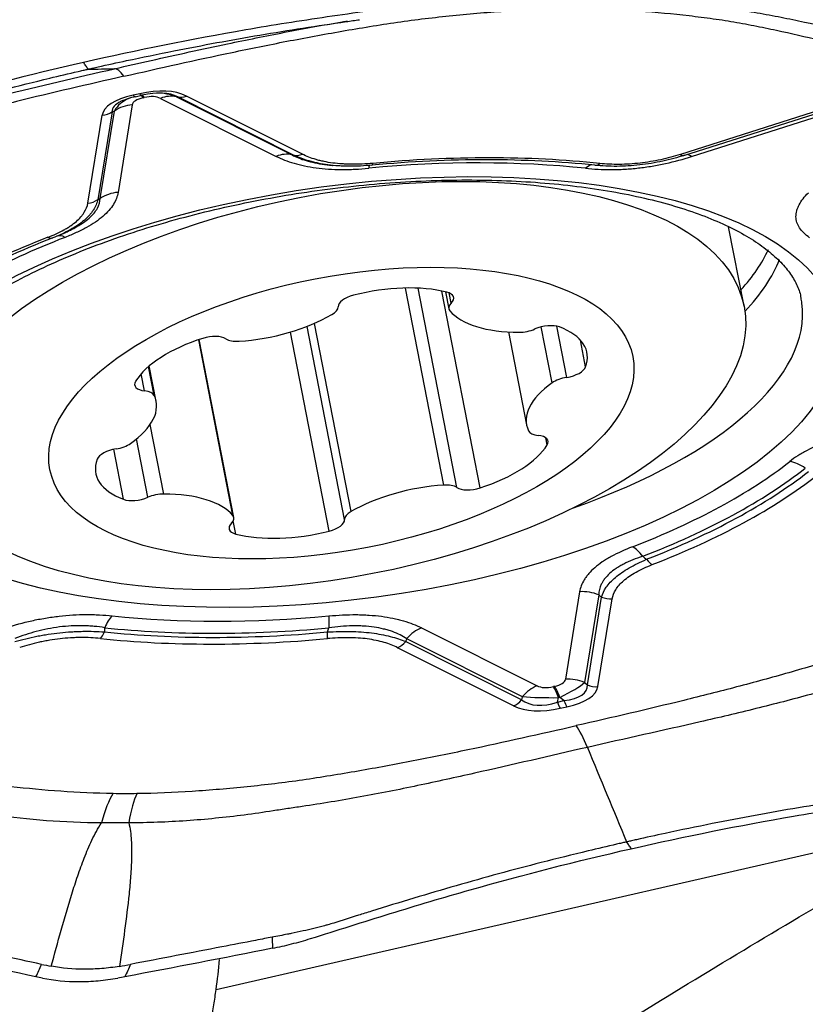
# Model space of a CAD drawing. Units: millimetres. Extents: x 207 to 318, y 169 to 353.
# Drawn here: x 293 to 297, y 259 to 264 of the extents above; entities that cross this region are included whole.
import ezdxf

# ---------------------------------------------------------------- set-up
doc = ezdxf.new("R2010")
doc.units = ezdxf.units.MM
doc.layers.add('1', color=4, linetype='Continuous')

msp = doc.modelspace()

# ---------------------------------------------------------------- linework, layer by layer
at = {"layer": '1'}
for p, q in [((293.5319, 263.627), (293.4989, 263.6195)), ((293.509, 263.612), (293.542, 263.6195)), ((293.542, 263.6195), (293.5434, 263.6202)), ((293.4941, 263.571), (293.4223, 263.1286)), ((293.5489, 263.6064), (293.555, 263.6078)), ((293.6374, 263.6036), (294.2216, 263.3106)), ((293.7172, 263.6109), (294.3014, 263.3179)), ((293.7237, 263.6109), (293.7172, 263.6109)), ((294.3095, 263.3171), (293.7237, 263.6109)), ((294.3539, 263.3212), (293.768, 263.615)), ((297.1855, 263.6134), (296.2633, 263.3203)), ((296.2815, 263.315), (297.2037, 263.6081)), ((296.3197, 263.3096), (297.2394, 263.602)), ((293.2699, 263.0743), (293.3419, 263.518)), ((293.3919, 263.5354), (293.3198, 263.0917)), ((293.3324, 263.0973), (293.4043, 263.5397)), ((293.4043, 263.5397), (293.3919, 263.5354)), ((296.5852, 262.553), (296.5071, 262.9549)), ((295.0676, 261.6496), (294.874, 262.6453)), ((295.1341, 261.6377), (294.9384, 262.6445)), ((295.2515, 261.6354), (295.0581, 262.6301)), ((295.0772, 262.6259), (295.0938, 262.5404)), ((295.1059, 262.5692), (295.096, 262.6202)), ((294.4894, 261.4172), (294.2939, 262.4231)), ((294.5671, 261.4753), (294.3773, 262.4515)), ((294.5994, 261.5155), (294.4145, 262.4667)), ((295.3953, 262.4234), (295.4865, 261.9544)), ((295.6158, 262.1662), (295.5608, 262.4492)), ((295.6892, 262.1937), (295.639, 262.4522)), ((294.0025, 261.4965), (293.83, 262.3843)), ((294.0078, 261.4859), (293.833, 262.3853)), ((295.7846, 262.2464), (295.7582, 262.3822)), ((293.605, 262.1021), (293.5765, 262.2484)), ((293.6151, 262.072), (293.5802, 262.2515)), ((293.5567, 262.1257), (293.5399, 262.2124)), ((293.6536, 261.6045), (293.5852, 261.9565)), ((293.573, 261.5879), (293.5157, 261.8828)), ((295.5906, 261.8525), (295.5837, 261.8877)), ((293.4496, 261.5779), (293.4005, 261.8304)), ((294.0176, 261.4021), (294.0047, 261.4689)), ((295.7544, 261.1106), (295.6826, 260.6682)), ((295.8507, 261.0943), (295.7789, 260.6519)), ((295.7934, 260.6403), (295.8654, 261.084)), ((295.8469, 260.6313), (295.9189, 261.0749)), ((294.9551, 260.9286), (295.5393, 260.6356)), ((294.8757, 260.8586), (295.4616, 260.5648)), ((295.4659, 260.5806), (294.8817, 260.8736)), ((295.4208, 260.5342), (294.835, 260.8281)), ((295.6278, 260.6328), (295.6217, 260.6314)), ((295.7789, 260.6519), (295.7934, 260.6403)), ((295.4616, 260.5648), (295.4659, 260.5806)), ((295.6421, 260.5532), (295.6483, 260.5756)), ((295.6421, 260.5532), (295.6751, 260.5607)), ((295.6545, 260.577), (295.6483, 260.5756)), ((295.6751, 260.5607), (295.6545, 260.577)), ((295.6569, 260.5222), (295.6899, 260.5297)), ((293.918, 259.101), (297.7883, 259.9862))]:
    msp.add_line(p, q, dxfattribs=at)
for centre, major_axis, ratio, start_param, end_param in [((293.5119, 263.2653), (0.111, -0.4875), 0.191378, 2.699962, 3.101387), ((294.1252, 263.3852), (-0.7832, 0.1333), 0.281787, 5.685501, 6.285334), ((293.4868, 263.7095), (0.0222, -0.0975), 0.191378, 5.841554, 6.283203), ((293.359, 263.2107), (-0.4678, -0.3564), 0.514148, 3.387952, 3.987785), ((293.5198, 263.717), (-0.0222, 0.0975), 0.191378, 2.699962, 3.14161), ((293.5707, 263.4445), (0.04, -0.1755), 0.191378, 2.699962, 2.959233), ((293.5768, 263.4459), (0.04, -0.1755), 0.191378, 2.699962, 2.967176), ((293.3469, 263.3006), (-0.411, -0.2798), 0.425768, 3.353195, 3.953028), ((293.5165, 263.3006), (-0.2663, -0.2661), 0.732593, 3.426936, 3.77423), ((293.6592, 263.4417), (0.0807, 0.1609), 0.773185, 0.173484, 0.722826), ((294.1131, 263.4751), (-0.7212, 0.066), 0.21242, 5.940601, 6.320511), ((293.7891, 263.3627), (-0.3878, 0.1707), 0.516465, 5.821258, 6.25179), ((293.5159, 263.409), (0.1777, -0.0288), 0.900482, 1.837527, 2.386868), ((294.1131, 263.4751), (-0.7212, 0.066), 0.21242, 5.720678, 5.940599), ((293.7673, 263.5247), (-0.2732, 0.0465), 0.281787, 5.685501, 6.285334), ((293.4947, 263.4626), (-0.1632, -0.1243), 0.514148, 3.387952, 3.987785), ((293.7559, 263.705), (-0.0448, -0.0894), 0.773185, 0.173484, 0.722826), ((293.3298, 263.6079), (-0.0987, 0.016), 0.900482, 1.837527, 2.386868), ((294.2434, 263.1487), (-0.0807, -0.1609), 0.773185, 3.315077, 3.864419), ((294.3418, 263.4111), (-0.0448, -0.0894), 0.773185, 0.173484, 0.722826), ((296.2512, 263.4103), (-0.0303, 0.0953), 0.35097, 2.67705, 3.141594), ((296.3415, 263.1477), (-0.0545, 0.1715), 0.35097, 5.818643, 6.118543), ((294.5884, 262.1196), (-2.6281, -0.3534), 0.419514, 4.184581, 4.617841), ((294.5928, 262.0867), (2.7387, 0.3683), 0.419514, 1.045823, 1.473415), ((294.6969, 263.3652), (0.0093, -0.0996), 0.088258, 6.194308, 6.717907), ((294.5944, 262.0746), (2.7883, 0.3749), 0.419514, 1.045823, 1.473415), ((295.8437, 263.3647), (0.0105, 0.0995), 0.454955, 3.108522, 3.632121), ((294.7106, 263.0886), (0.0169, -0.1792), 0.085698, 3.133162, 3.57621), ((295.8057, 263.0881), (-0.0191, -0.179), 0.457179, 3.244798, 3.632806), ((293.4441, 262.9666), (-0.1777, 0.0288), 0.900482, 4.979119, 5.528461), ((293.2578, 263.1643), (-0.0987, 0.016), 0.900482, 1.837527, 2.386868), ((294.5944, 262.0746), (-2.7883, -0.3749), 0.419514, 5.234613, 5.662205), ((294.5928, 262.0867), (2.7387, 0.3683), 0.419514, 2.09302, 2.520612), ((294.5884, 262.1196), (2.6281, 0.3534), 0.419514, 2.090186, 2.523446), ((293.0551, 262.9914), (-0.0362, 0.0932), 0.452793, 2.651724, 3.175322), ((293.177, 262.7394), (-0.0649, 0.1679), 0.450562, 5.793991, 6.31759), ((294.4987, 262.7862), (2.2505, 0.3026), 0.419514, 5.820426, 6.026789), ((294.51, 262.7021), (-2.2822, -0.3069), 0.419514, 2.656842, 2.918674), ((294.7278, 262.3725), (-0.5458, -0.1061), 0.461003, 3.915466, 4.83559), ((295.0199, 262.579), (-0.0981, -0.0191), 0.461003, 2.542932, 3.915466), ((294.633, 262.5666), (-0.0981, -0.0191), 0.461003, 4.83559, 6.208124), ((294.5696, 262.2594), (2.3078, 0.3103), 0.419514, 0, 0.025856), ((294.4361, 262.5354), (-0.0981, -0.0191), 0.461003, 2.217596, 3.066531), ((295.1919, 262.5595), (-0.0981, -0.0191), 0.461003, 5.684525, 6.53346), ((295.6157, 262.6949), (-0.5458, -0.1061), 0.461003, 0.250275, 1.170398), ((294.5696, 262.2594), (2.3078, 0.3103), 0.419514, 5.178756, 6.283185), ((294.1343, 262.6477), (-0.5458, -0.1061), 0.461003, 1.297472, 2.217596), ((295.4781, 262.4709), (-0.0981, -0.0191), 0.461003, 1.170398, 2.019333), ((295.579, 262.406), (-0.0981, -0.0191), 0.461003, 3.788392, 5.160926), ((295.2459, 262.2122), (-0.5458, -0.1061), 0.461003, 2.868269, 3.788392), ((294.0327, 262.1735), (-0.5458, -0.1061), 0.461003, 4.962664, 5.882787), ((293.8829, 262.3519), (-0.0981, -0.0191), 0.461003, 3.59013, 4.962664), ((294.052, 262.4254), (-0.0981, -0.0191), 0.461003, 0.448537, 1.297472), ((295.6878, 262.2403), (-0.0981, -0.0191), 0.461003, 1.495735, 2.868269), ((293.6047, 262.1738), (-0.0981, -0.0191), 0.461003, 5.882787, 7.255321), ((295.6906, 262.1472), (-0.0981, -0.0191), 0.461003, 4.637327, 5.486262), ((293.5087, 262.0776), (-0.0981, -0.0191), 0.461003, 3.264793, 4.113728), ((296.0322, 262.0604), (-0.5458, -0.1061), 0.461003, 5.486262, 6.406386), ((293.0694, 261.9659), (-0.5458, -0.1061), 0.461003, 2.34467, 3.264793), ((295.5928, 261.9487), (-0.0981, -0.0191), 0.461003, 0.123201, 0.972136), ((295.4968, 261.8525), (-0.0981, -0.0191), 0.461003, 2.741195, 4.113728), ((293.4138, 261.7861), (-0.0981, -0.0191), 0.461003, 4.637327, 6.009861), ((293.4109, 261.8791), (-0.0981, -0.0191), 0.461003, 1.495735, 2.34467), ((295.0689, 261.8529), (-0.5458, -0.1061), 0.461003, 1.821071, 2.741195), ((293.8557, 261.8142), (-0.5458, -0.1061), 0.461003, 6.009861, 6.929985), ((294.5884, 262.1196), (-2.6281, -0.3534), 0.419514, 2.090186, 2.523446), ((294.5913, 262.0979), (-2.7173, -0.3654), 0.419514, 2.090186, 2.523446), ((296.8378, 261.6067), (-0.1113, 0.1415), 0.739773, 5.086397, 5.609995), ((294.5928, 262.0867), (2.7387, 0.3683), 0.419514, 5.234613, 5.662205), ((294.5944, 262.0746), (2.7883, 0.3749), 0.419514, 5.234613, 5.662205), ((294.9673, 261.3787), (-0.5458, -0.1061), 0.461003, 4.439065, 5.359188), ((295.0495, 261.6009), (-0.0981, -0.0191), 0.461003, 3.59013, 4.439065), ((295.2187, 261.6745), (-0.0981, -0.0191), 0.461003, 0.448537, 1.821071), ((293.5226, 261.6203), (-0.0981, -0.0191), 0.461003, 0.646799, 2.019333), ((293.6235, 261.5554), (-0.0981, -0.0191), 0.461003, 4.311991, 5.160926), ((293.4859, 261.3314), (-0.5458, -0.1061), 0.461003, 3.391867, 4.311991), ((293.9097, 261.4668), (-0.0981, -0.0191), 0.461003, 2.542932, 3.391867), ((294.6655, 261.4909), (-0.0981, -0.0191), 0.461003, 5.359188, 6.208124), ((294.0816, 261.4474), (-0.0981, -0.0191), 0.461003, 5.684525, 7.057059), ((294.4686, 261.4597), (-0.0981, -0.0191), 0.461003, 1.693997, 3.066531), ((294.3738, 261.6538), (-0.5458, -0.1061), 0.461003, 0.773873, 1.693997), ((296.0433, 261.1759), (-0.0649, 0.1679), 0.450562, 5.270392, 5.793991), ((296.1095, 261.3378), (0.0362, -0.0932), 0.452793, 5.269717, 5.793316), ((295.7762, 260.9487), (0.1777, -0.0288), 0.900482, 1.288185, 1.837527), ((295.9068, 261.1649), (0.0987, -0.016), 0.900482, 4.429778, 4.979119), ((293.4146, 260.8272), (-0.0191, -0.179), 0.457179, 3.632806, 4.156405), ((294.5884, 262.1196), (2.6281, 0.3534), 0.419514, 4.184581, 4.617841), ((294.5096, 260.8267), (0.0169, -0.1792), 0.085698, 3.57621, 4.099809), ((293.3209, 260.9645), (-0.0105, -0.0995), 0.454955, 0.490528, 1.014127), ((294.5928, 262.0867), (2.7387, 0.3683), 0.419514, 4.187415, 4.615007), ((294.5913, 262.0979), (-2.7173, -0.3654), 0.419514, 1.042989, 1.476249), ((294.4678, 260.9639), (-0.0093, 0.0996), 0.088258, 3.576314, 4.099913), ((294.9769, 260.7667), (0.0807, 0.1609), 0.773185, 0.722826, 1.272167), ((294.5944, 262.0746), (-2.7883, -0.3749), 0.419514, 1.045823, 1.473415), ((294.8229, 260.918), (0.0448, 0.0894), 0.773185, 3.864419, 4.41376), ((295.5611, 260.4737), (0.0807, 0.1609), 0.773185, 0.722826, 1.272167), ((295.682, 260.7766), (-0.1632, -0.1243), 0.514148, 0.246359, 0.846192), ((295.4094, 260.7145), (-0.2732, 0.0465), 0.281787, 2.543908, 3.143741), ((295.6496, 260.4709), (-0.04, 0.1755), 0.191378, 5.317956, 5.841554), ((295.4311, 260.5526), (-0.365, -0.1294), 0.161536, 2.170801, 2.770634), ((295.0515, 260.854), (-0.7399, 0.2343), 0.248192, 2.646933, 3.246766), ((295.7044, 260.5063), (0.1777, -0.0288), 0.900482, 1.288185, 1.837527), ((295.8348, 260.7212), (-0.0987, 0.016), 0.900482, 1.288185, 1.837527), ((295.6435, 260.4695), (0.04, -0.1755), 0.191378, 2.176363, 2.699962), ((295.0636, 260.7641), (-0.7832, 0.1333), 0.281787, 2.543908, 3.143741), ((295.4087, 260.6242), (-0.0448, -0.0894), 0.773185, 0.722826, 1.272167), ((295.8298, 260.9386), (-0.4678, -0.3564), 0.514148, 0.246359, 0.846192), ((295.8177, 261.0285), (-0.3551, -0.4646), 0.455253, 6.278232, 6.878065), ((295.7038, 260.6147), (-0.3447, -0.0096), 0.110192, 0.806352, 1.406185), ((295.6448, 260.6122), (-0.0222, 0.0975), 0.191378, 2.176363, 2.699962), ((295.6778, 260.6197), (-0.0222, 0.0975), 0.191378, 2.176363, 2.699962), ((295.7979, 259.9843), (-0.111, 0.4875), 0.191378, 5.440129, 5.841554), ((293.4587, 259.6424), (0.0092, 0.4999), 0.31151, 0.457249, 0.931503), ((293.5788, 259.6424), (-0.0086, 0.4999), 0.243934, 0.447355, 0.921609), ((292.8761, 260.152), (-0.485, 1.9337), 0.492051, 4.019853, 4.110125)]:
    msp.add_ellipse(centre, major_axis=major_axis, ratio=ratio, start_param=start_param, end_param=end_param, dxfattribs=at)
for centre, major_axis, ratio in [((294.5884, 262.1196), (-2.47, -0.3321), 0.419514), ((294.5237, 262.1524), (2.0614, 0.4006), 0.461003), ((294.5508, 262.0132), (1.4724, 0.2862), 0.461003)]:
    msp.add_ellipse(centre, major_axis=major_axis, ratio=ratio, dxfattribs=at)
for points, knots in [([(294.8911, 264.0741), (294.8224, 264.0643), (294.7538, 264.0544), (294.6165, 264.0347), (294.5478, 264.0248), (294.4106, 264.0047), (294.342, 263.9944), (294.2048, 263.9726), (294.1362, 263.9612), (293.7936, 263.9019), (293.5202, 263.8472), (293.2476, 263.7851)], [0, 0, 0, 0, 0.125, 0.125, 0.25, 0.25, 0.375, 0.375, 0.5, 0.5, 1, 1, 1, 1]), ([(296.3521, 264.0765), (296.3692, 264.0747), (296.3862, 264.0728), (296.4454, 264.066), (296.4871, 264.0607), (296.5487, 264.0522), (296.5692, 264.0492), (296.6102, 264.0429), (296.6306, 264.0395), (296.6916, 264.0291), (296.732, 264.0215), (296.8117, 264.0058), (296.8511, 263.9977), (296.9674, 263.9725), (297.0428, 263.9547), (297.1906, 263.9174), (297.2631, 263.8979), (297.4778, 263.8375), (297.6174, 263.7948), (297.7577, 263.7513)], [0, 0, 0, 0, 0.032239, 0.032239, 0.112885, 0.112885, 0.153209, 0.153209, 0.193532, 0.193532, 0.274179, 0.274179, 0.354826, 0.354826, 0.516119, 0.516119, 0.677413, 0.677413, 1, 1, 1, 1]), ([(293.4514, 263.7151), (293.6331, 263.7565), (293.8154, 263.7973), (294.0904, 263.8551), (294.1824, 263.8738), (294.3671, 263.9097), (294.4599, 263.9268), (294.5998, 263.9511), (294.6465, 263.9589), (294.7402, 263.9741), (294.787, 263.9814), (294.8805, 263.995), (294.9272, 264.0013), (295.0204, 264.0124), (295.067, 264.0175), (295.2067, 264.0317), (295.2997, 264.0396), (295.4854, 264.0515), (295.578, 264.0554), (295.6705, 264.057)], [0, 0, 0, 0, 0.25, 0.25, 0.375, 0.375, 0.5, 0.5, 0.5625, 0.5625, 0.625, 0.625, 0.6875, 0.6875, 0.75, 0.75, 0.875, 0.875, 1, 1, 1, 1]), ([(295.7906, 264.057), (295.8811, 264.0553), (295.9692, 264.0512), (296.1412, 264.0392), (296.2251, 264.0313), (296.3484, 264.0169), (296.3891, 264.0117), (296.4697, 264.0006), (296.5092, 263.9943), (296.587, 263.9806), (296.6254, 263.9732), (296.7016, 263.958), (296.7393, 263.9501), (296.8513, 263.9257), (296.9244, 263.9085), (297.0679, 263.8725), (297.1384, 263.8537), (297.3471, 263.7957), (297.4825, 263.7548), (297.6168, 263.7133)], [0, 0, 0, 0, 0.125, 0.125, 0.25, 0.25, 0.3125, 0.3125, 0.375, 0.375, 0.4375, 0.4375, 0.5, 0.5, 0.625, 0.625, 0.75, 0.75, 1, 1, 1, 1]), ([(293.3214, 263.7624), (293.3695, 263.7732), (293.4971, 263.8012), (293.7694, 263.8575), (294.0665, 263.9122), (294.3567, 263.9591), (294.5246, 263.984), (294.62, 263.9978), (294.6428, 264.0011)], [0, 0, 0, 0, 0.109584, 0.290743, 0.619597, 0.784024, 0.948451, 1, 1, 1, 1]), ([(293.5896, 263.7951), (293.718, 263.8239), (293.8467, 263.8522), (294.0714, 263.8993), (294.1673, 263.9187), (294.3601, 263.9559), (294.4569, 263.9736), (294.563, 263.9918), (294.5716, 263.9932), (294.5802, 263.9947)], [0, 0, 0, 0, 0.392898, 0.392898, 0.683638, 0.683638, 0.974378, 0.974378, 1, 1, 1, 1]), ([(293.2476, 263.7851), (292.975, 263.723), (292.7036, 263.6537), (292.3658, 263.558), (292.2984, 263.5385), (292.1636, 263.4984), (292.0964, 263.4777), (291.9621, 263.436), (291.8949, 263.4149), (291.7606, 263.3728), (291.6935, 263.3518), (291.6264, 263.3307)], [0, 0, 0, 0, 0.5, 0.5, 0.625, 0.625, 0.75, 0.75, 0.875, 0.875, 1, 1, 1, 1]), ([(293.2713, 263.7511), (293.2693, 263.7539), (293.2654, 263.7596), (293.2575, 263.7709), (293.2515, 263.7794), (293.2476, 263.7851)], [0, 0, 0, 0, 0.25, 0.5, 1, 1, 1, 1]), ([(291.2805, 263.0947), (291.3522, 263.1314), (291.4274, 263.1666), (291.5841, 263.2345), (291.6655, 263.2673), (291.7915, 263.3149), (291.8342, 263.3305), (291.8992, 263.3536), (291.9209, 263.3612), (291.9645, 263.3759), (292.0302, 263.3976), (292.0969, 263.4182), (292.1869, 263.4454), (292.2325, 263.4588), (292.3696, 263.4983), (292.462, 263.5237), (292.6481, 263.5728), (292.7419, 263.5966), (293.0245, 263.6661), (293.2147, 263.71), (293.4047, 263.7533)], [0, 0, 0, 0, 0.125, 0.125, 0.25, 0.25, 0.3125, 0.3125, 0.34375, 0.34375, 0.375, 0.4375, 0.4375, 0.5, 0.5, 0.625, 0.625, 0.75, 0.75, 1, 1, 1, 1]), ([(291.9161, 263.3802), (291.9384, 263.3871), (292.0317, 263.4163), (292.1961, 263.4671), (292.4813, 263.5512), (292.7751, 263.631), (293.0459, 263.6984), (293.1732, 263.7285), (293.2212, 263.7396)], [0, 0, 0, 0, 0.051549, 0.215976, 0.380403, 0.709257, 0.890416, 1, 1, 1, 1]), ([(293.2212, 263.7396), (293.2296, 263.7415), (293.2379, 263.7434), (293.2529, 263.7469), (293.2613, 263.7488), (293.2696, 263.7507), (293.2713, 263.7511)], [0, 0, 0, 0, 0.5, 0.5, 0.9, 1, 1, 1, 1]), ([(293.2713, 263.7511), (293.273, 263.7514), (293.2813, 263.7533), (293.2897, 263.7552), (293.3047, 263.7586), (293.3131, 263.7605), (293.3214, 263.7624)], [0, 0, 0, 0, 0.1, 0.5, 0.5, 1, 1, 1, 1]), ([(293.4514, 263.7151), (293.2696, 263.6738), (293.0882, 263.6317), (292.819, 263.5656), (292.7297, 263.543), (292.5525, 263.4964), (292.4645, 263.4724), (292.3338, 263.4351), (292.2903, 263.4224), (292.2041, 263.3966), (292.1613, 263.3835), (292.0771, 263.3567), (292.0356, 263.3429), (291.9546, 263.3142), (291.9146, 263.2996), (291.796, 263.255), (291.719, 263.2242), (291.57, 263.1599), (291.4979, 263.1263), (291.4289, 263.0911)], [0, 0, 0, 0, 0.25, 0.25, 0.375, 0.375, 0.5, 0.5, 0.5625, 0.5625, 0.625, 0.625, 0.6875, 0.6875, 0.75, 0.75, 0.875, 0.875, 1, 1, 1, 1]), ([(294.3014, 263.3179), (294.3221, 263.307), (294.3457, 263.2973), (294.3865, 263.2849), (294.4011, 263.2812), (294.4323, 263.2745), (294.4487, 263.2717), (294.4741, 263.2683), (294.4823, 263.2673), (294.4906, 263.2665)], [0, 0, 0, 0, 0.447765, 0.447765, 0.671647, 0.671647, 0.89553, 0.89553, 1, 1, 1, 1]), ([(294.709, 263.2753), (294.6734, 263.272), (294.6387, 263.2703), (294.5963, 263.2706), (294.5879, 263.2708), (294.5711, 263.2713), (294.5628, 263.2718), (294.5382, 263.2734), (294.5066, 263.2765), (294.47, 263.2827), (294.4492, 263.2874), (294.4357, 263.2908), (294.429, 263.2926), (294.3969, 263.302), (294.3741, 263.311), (294.3539, 263.3212)], [0, 0, 0, 0, 0.25, 0.25, 0.3125, 0.3125, 0.375, 0.375, 0.5, 0.625, 0.6875, 0.6875, 0.75, 0.75, 1, 1, 1, 1]), ([(296.2633, 263.3203), (296.2313, 263.3101), (296.1984, 263.3012), (296.1473, 263.29), (296.13, 263.2867), (296.0948, 263.2808), (296.0771, 263.2783), (296.0245, 263.2723), (295.9898, 263.2701), (295.938, 263.2698), (295.921, 263.2702), (295.8879, 263.2718), (295.8716, 263.2731), (295.8558, 263.2747)], [0, 0, 0, 0, 0.25, 0.25, 0.375, 0.375, 0.5, 0.5, 0.75, 0.75, 0.875, 0.875, 1, 1, 1, 1]), ([(294.2216, 263.3106), (294.2483, 263.2972), (294.2781, 263.2855), (294.3284, 263.2707), (294.3461, 263.2663), (294.3836, 263.2585), (294.4031, 263.2552), (294.4632, 263.2473), (294.5057, 263.2445), (294.5621, 263.2441), (294.5734, 263.2442), (294.5963, 263.2447), (294.6307, 263.2459), (294.6655, 263.2484), (294.6889, 263.2506)], [0, 0, 0, 0, 0.25, 0.25, 0.375, 0.375, 0.5, 0.5, 0.75, 0.75, 0.8125, 0.8125, 0.875, 1, 1, 1, 1]), ([(294.7053, 263.266), (294.6663, 263.2622), (294.628, 263.2604), (294.5814, 263.2606), (294.5721, 263.2608), (294.5537, 263.2615), (294.5445, 263.2619), (294.5175, 263.2637), (294.4825, 263.2671), (294.4416, 263.274), (294.4184, 263.2792), (294.4031, 263.283), (294.3956, 263.285), (294.3592, 263.2955), (294.3331, 263.3056), (294.3095, 263.3171)], [0, 0, 0, 0, 0.25, 0.25, 0.3125, 0.3125, 0.375, 0.375, 0.5, 0.625, 0.6875, 0.6875, 0.75, 0.75, 1, 1, 1, 1]), ([(295.7839, 263.2501), (295.8255, 263.2456), (295.8687, 263.2434), (295.9248, 263.2436), (295.9361, 263.2438), (295.959, 263.2446), (295.9706, 263.2451), (296.0054, 263.2472), (296.0516, 263.2512), (296.0976, 263.2577), (296.132, 263.2634), (296.1435, 263.2654), (296.1664, 263.2698), (296.1778, 263.2722), (296.2343, 263.2845), (296.2777, 263.2963), (296.3197, 263.3096)], [0, 0, 0, 0, 0.25, 0.25, 0.3125, 0.3125, 0.375, 0.375, 0.5, 0.625, 0.625, 0.6875, 0.6875, 0.75, 0.75, 1, 1, 1, 1]), ([(296.2842, 263.3162), (296.2485, 263.3047), (296.2118, 263.2947), (296.1551, 263.2822), (296.1359, 263.2785), (296.0969, 263.2719), (296.0775, 263.2692), (296.0193, 263.2625), (295.9808, 263.2602), (295.9235, 263.2599), (295.9046, 263.2603), (295.8677, 263.2622), (295.8495, 263.2636), (295.8317, 263.2655)], [0, 0, 0, 0, 0.25, 0.25, 0.375, 0.375, 0.5, 0.5, 0.75, 0.75, 0.875, 0.875, 1, 1, 1, 1]), ([(292.2601, 261.9788), (292.2582, 261.9987), (292.2597, 262.0398), (292.2769, 262.1058), (292.3091, 262.1773), (292.3581, 262.2536), (292.4257, 262.334), (292.5098, 262.4152), (292.6105, 262.4965), (292.7273, 262.577), (292.8595, 262.6556), (293.006, 262.7316), (293.1659, 262.804), (293.3377, 262.872), (293.5201, 262.9348), (293.7114, 262.9919), (293.9101, 263.0427), (294.1144, 263.0867), (294.3227, 263.1234), (294.5332, 263.1526), (294.744, 263.1739), (294.9535, 263.1873), (295.1598, 263.1925), (295.3612, 263.1897), (295.5559, 263.1789), (295.7422, 263.1602), (295.9186, 263.134), (296.0834, 263.1007), (296.2352, 263.0607), (296.3726, 263.0147), (296.4945, 262.9636), (296.5998, 262.9084), (296.6879, 262.8501), (296.7585, 262.7902), (296.8123, 262.7298), (296.8491, 262.6695), (296.868, 262.6251), (296.8714, 262.5993), (296.8718, 262.5939)], [0, 0, 0, 0, 0.02952, 0.057923, 0.084982, 0.113697, 0.141712, 0.169513, 0.197311, 0.225205, 0.253239, 0.281417, 0.309726, 0.338147, 0.366661, 0.395248, 0.423892, 0.452577, 0.48129, 0.510019, 0.538751, 0.567473, 0.596171, 0.624833, 0.653446, 0.681993, 0.710456, 0.738817, 0.767052, 0.795142, 0.823071, 0.85084, 0.878486, 0.906108, 0.933881, 0.962238, 0.991989, 1, 1, 1, 1]), ([(293.4223, 263.1286), (293.419, 263.1084), (293.4115, 263.0881), (293.3927, 263.0576), (293.3852, 263.0474), (293.3673, 263.0271), (293.3571, 263.017), (293.323, 262.9877), (293.2955, 262.9689), (293.255, 262.9465), (293.2466, 262.9421), (293.2295, 262.9335), (293.2031, 262.9208), (293.1748, 262.9089), (293.1552, 262.9013)], [0, 0, 0, 0, 0.25, 0.25, 0.375, 0.375, 0.5, 0.5, 0.75, 0.75, 0.8125, 0.8125, 0.875, 1, 1, 1, 1]), ([(296.9166, 262.8996), (296.8948, 262.9148), (296.8777, 262.9312), (296.8629, 262.9534), (296.8603, 262.9579), (296.8558, 262.9671), (296.8538, 262.9718), (296.8492, 262.9861), (296.846, 263.0054), (296.8486, 263.0253), (296.8527, 263.0404), (296.8544, 263.0455), (296.8585, 263.0557), (296.8609, 263.0609), (296.8744, 263.0865), (296.8901, 263.1068), (296.91, 263.127)], [0, 0, 0, 0, 0.25, 0.25, 0.3125, 0.3125, 0.375, 0.375, 0.5, 0.625, 0.625, 0.6875, 0.6875, 0.75, 0.75, 1, 1, 1, 1]), ([(293.0672, 262.9014), (293.097, 262.913), (293.1242, 262.9254), (293.1547, 262.9423), (293.1606, 262.9457), (293.172, 262.9528), (293.1776, 262.9563), (293.1935, 262.9672), (293.2127, 262.9819), (293.2318, 263.0008), (293.2412, 263.0123), (293.247, 263.0201), (293.2497, 263.024), (293.2617, 263.0435), (293.2674, 263.059), (293.2699, 263.0743)], [0, 0, 0, 0, 0.25, 0.25, 0.3125, 0.3125, 0.375, 0.375, 0.5, 0.625, 0.6875, 0.6875, 0.75, 0.75, 1, 1, 1, 1]), ([(293.1467, 262.9215), (293.1509, 262.9234), (293.155, 262.9252), (293.1671, 262.9307), (293.1748, 262.9344), (293.1899, 262.9419), (293.1972, 262.9458), (293.2327, 262.9653), (293.2567, 262.9815), (293.2856, 263.0068), (293.294, 263.0153), (293.3081, 263.0323), (293.3138, 263.0406), (293.3274, 263.0654), (293.3318, 263.0815), (293.3324, 263.0973)], [0, 0, 0, 0, 0.035647, 0.035647, 0.10453, 0.10453, 0.173412, 0.173412, 0.448941, 0.448941, 0.586706, 0.586706, 0.724471, 0.724471, 1, 1, 1, 1]), ([(293.3198, 263.0917), (293.3158, 263.0739), (293.3084, 263.0562), (293.294, 263.0341), (293.2909, 263.0297), (293.2842, 263.021), (293.2733, 263.008), (293.2516, 262.9869), (293.2304, 262.9706), (293.2129, 262.9587), (293.2068, 262.9548), (293.1943, 262.9471), (293.1842, 262.9412), (293.1737, 262.9355), (293.1699, 262.9335)], [0, 0, 0, 0, 0.318478, 0.318478, 0.398097, 0.398097, 0.477717, 0.636955, 0.796194, 0.796194, 0.875814, 0.875814, 0.955433, 1, 1, 1, 1]), ([(297.2768, 261.936), (297.2302, 261.9292), (297.1847, 261.9207), (297.1182, 261.905), (297.0964, 261.8992), (297.0534, 261.8866), (297.0326, 261.8798), (296.9729, 261.8584), (296.9364, 261.8424), (296.8949, 261.8203), (296.8868, 261.8158), (296.8712, 261.8067), (296.8487, 261.7929), (296.8285, 261.7785), (296.8161, 261.7687)], [0, 0, 0, 0, 0.25, 0.25, 0.375, 0.375, 0.5, 0.5, 0.75, 0.75, 0.8125, 0.8125, 0.875, 1, 1, 1, 1]), ([(296.0215, 261.3379), (295.9823, 261.3227), (295.9464, 261.3064), (295.9063, 261.2842), (295.8985, 261.2797), (295.8834, 261.2705), (295.8761, 261.2658), (295.8551, 261.2515), (295.8298, 261.2322), (295.8096, 261.2124), (295.7963, 261.1972), (295.7922, 261.1921), (295.7846, 261.1819), (295.7811, 261.1768), (295.7652, 261.1512), (295.7577, 261.1308), (295.7544, 261.1106)], [0, 0, 0, 0, 0.25, 0.25, 0.3125, 0.3125, 0.375, 0.375, 0.5, 0.625, 0.625, 0.6875, 0.6875, 0.75, 0.75, 1, 1, 1, 1]), ([(296.0731, 261.2897), (296.0557, 261.284), (296.0388, 261.2779), (296.007, 261.265), (295.9844, 261.2547), (295.9638, 261.2435), (295.9506, 261.2358), (295.9443, 261.2318), (295.9262, 261.2198), (295.9047, 261.2032), (295.8842, 261.1814), (295.8747, 261.1678), (295.8689, 261.1587), (295.8663, 261.1541), (295.8551, 261.1311), (295.851, 261.1127), (295.8507, 261.0943)], [0, 0, 0, 0, 0.125, 0.125, 0.25, 0.3125, 0.3125, 0.375, 0.375, 0.5, 0.625, 0.6875, 0.6875, 0.75, 0.75, 1, 1, 1, 1]), ([(295.8654, 261.084), (295.8696, 261.1003), (295.8772, 261.1168), (295.8944, 261.1417), (295.9012, 261.15), (295.9168, 261.1668), (295.9255, 261.1751), (295.9545, 261.1996), (295.9775, 261.2154), (296.0175, 261.2386), (296.0317, 261.2461), (296.0613, 261.2607), (296.0767, 261.2677), (296.0928, 261.2746)], [0, 0, 0, 0, 0.25, 0.25, 0.375, 0.375, 0.5, 0.5, 0.75, 0.75, 0.875, 0.875, 1, 1, 1, 1]), ([(295.9189, 261.0749), (295.9214, 261.0903), (295.9271, 261.1057), (295.9414, 261.1289), (295.9471, 261.1366), (295.9606, 261.1521), (295.9684, 261.1597), (295.9942, 261.1821), (296.0151, 261.1964), (296.0519, 261.2168), (296.065, 261.2234), (296.0923, 261.236), (296.1067, 261.242), (296.1216, 261.2478)], [0, 0, 0, 0, 0.25, 0.25, 0.375, 0.375, 0.5, 0.5, 0.75, 0.75, 0.875, 0.875, 1, 1, 1, 1]), ([(297.76, 261.0581), (297.6909, 261.0229), (297.6189, 260.9894), (297.4698, 260.925), (297.3928, 260.8942), (297.2742, 260.8496), (297.2342, 260.835), (297.1532, 260.8064), (297.1117, 260.7926), (297.0275, 260.7657), (296.9847, 260.7527), (296.8985, 260.7269), (296.855, 260.7142), (296.7243, 260.6768), (296.6363, 260.6528), (296.4591, 260.6062), (296.3698, 260.5837), (296.1006, 260.5175), (295.9192, 260.4755), (295.7374, 260.4341)], [0, 0, 0, 0, 0.125, 0.125, 0.25, 0.25, 0.3125, 0.3125, 0.375, 0.375, 0.4375, 0.4375, 0.5, 0.5, 0.625, 0.625, 0.75, 0.75, 1, 1, 1, 1]), ([(292.857, 260.9296), (292.899, 260.9429), (292.9423, 260.9546), (293.0095, 260.9693), (293.0323, 260.9737), (293.0787, 260.9815), (293.1018, 260.9847), (293.171, 260.9926), (293.2167, 260.9954), (293.2734, 260.9957), (293.2847, 260.9956), (293.307, 260.9951), (293.34, 260.9939), (293.372, 260.9913), (293.3928, 260.9891)], [0, 0, 0, 0, 0.25, 0.25, 0.375, 0.375, 0.5, 0.5, 0.75, 0.75, 0.8125, 0.8125, 0.875, 1, 1, 1, 1]), ([(294.4878, 260.9886), (294.5345, 260.993), (294.5803, 260.9953), (294.6361, 260.995), (294.6472, 260.9947), (294.6692, 260.994), (294.6802, 260.9934), (294.7125, 260.9913), (294.7541, 260.9873), (294.8023, 260.9792), (294.8296, 260.973), (294.8475, 260.9685), (294.8562, 260.9662), (294.8985, 260.9538), (294.9284, 260.942), (294.9551, 260.9286)], [0, 0, 0, 0, 0.25, 0.25, 0.3125, 0.3125, 0.375, 0.375, 0.5, 0.625, 0.6875, 0.6875, 0.75, 0.75, 1, 1, 1, 1]), ([(293.3551, 260.9291), (293.3377, 260.9319), (293.3198, 260.9342), (293.2923, 260.9368), (293.283, 260.9374), (293.2641, 260.9385), (293.2545, 260.9388), (293.2062, 260.9397), (293.1668, 260.9376), (293.1067, 260.9301), (293.0868, 260.9268), (293.0474, 260.9191), (293.0281, 260.9147), (292.9717, 260.8999), (292.9357, 260.888), (292.9011, 260.8745)], [0, 0, 0, 0, 0.125, 0.125, 0.1875, 0.1875, 0.25, 0.25, 0.5, 0.5, 0.625, 0.625, 0.75, 0.75, 1, 1, 1, 1]), ([(294.8817, 260.8736), (294.8606, 260.8872), (294.8366, 260.8992), (294.8018, 260.9116), (294.7946, 260.914), (294.7797, 260.9185), (294.757, 260.9247), (294.7163, 260.9326), (294.6808, 260.9362), (294.6531, 260.9378), (294.6436, 260.9382), (294.6246, 260.9386), (294.596, 260.9386), (294.5667, 260.937), (294.5273, 260.9337), (294.5073, 260.9314), (294.4873, 260.9286)], [0, 0, 0, 0, 0.25, 0.25, 0.3125, 0.3125, 0.375, 0.5, 0.625, 0.625, 0.6875, 0.6875, 0.75, 0.875, 0.875, 1, 1, 1, 1]), ([(297.9217, 260.9552), (297.8502, 260.917), (297.775, 260.8813), (297.6182, 260.8148), (297.5365, 260.7839), (297.4098, 260.7407), (297.3669, 260.7268), (297.3016, 260.7067), (297.2798, 260.7), (297.236, 260.6862), (297.2141, 260.6793), (297.148, 260.6585), (297.1035, 260.6446), (297.0134, 260.6178), (296.9679, 260.6047), (296.8305, 260.5668), (296.7379, 260.5431), (296.5513, 260.4971), (296.4574, 260.4749), (296.1742, 260.4096), (295.9837, 260.3677), (295.7937, 260.3244)], [0, 0, 0, 0, 0.125, 0.125, 0.25, 0.25, 0.3125, 0.3125, 0.34375, 0.34375, 0.375, 0.375, 0.4375, 0.4375, 0.5, 0.5, 0.625, 0.625, 0.75, 0.75, 1, 1, 1, 1]), ([(292.9011, 260.8595), (292.937, 260.8695), (292.9739, 260.8783), (293.0217, 260.8877), (293.0313, 260.8894), (293.0507, 260.8928), (293.0796, 260.8975), (293.1281, 260.9038), (293.1669, 260.9072), (293.1961, 260.909), (293.2058, 260.9096), (293.225, 260.9103), (293.2346, 260.9106), (293.2819, 260.9115), (293.3184, 260.9105), (293.3538, 260.9079)], [0, 0, 0, 0, 0.25, 0.25, 0.3125, 0.3125, 0.375, 0.5, 0.625, 0.625, 0.6875, 0.6875, 0.75, 0.75, 1, 1, 1, 1]), ([(294.4803, 260.9074), (294.4999, 260.9086), (294.5194, 260.9095), (294.5579, 260.9105), (294.5771, 260.9106), (294.6336, 260.9094), (294.6693, 260.9069), (294.72, 260.9005), (294.7364, 260.898), (294.7682, 260.892), (294.7833, 260.8886), (294.8264, 260.8775), (294.8523, 260.8687), (294.8757, 260.8586)], [0, 0, 0, 0, 0.125, 0.125, 0.25, 0.25, 0.5, 0.5, 0.625, 0.625, 0.75, 0.75, 1, 1, 1, 1]), ([(293.333, 260.8745), (293.3013, 260.8778), (293.2685, 260.8795), (293.2258, 260.8793), (293.2172, 260.8791), (293.1998, 260.8785), (293.191, 260.8781), (293.1645, 260.8765), (293.1294, 260.8734), (293.0857, 260.8673), (293.0595, 260.8626), (293.0421, 260.8592), (293.0334, 260.8574), (292.9905, 260.8481), (292.9575, 260.8391), (292.9255, 260.8289)], [0, 0, 0, 0, 0.25, 0.25, 0.3125, 0.3125, 0.375, 0.375, 0.5, 0.625, 0.6875, 0.6875, 0.75, 0.75, 1, 1, 1, 1]), ([(294.835, 260.8281), (294.8147, 260.8383), (294.792, 260.8472), (294.7538, 260.8584), (294.7403, 260.8618), (294.7118, 260.8677), (294.697, 260.8702), (294.6514, 260.8763), (294.619, 260.8785), (294.5677, 260.8788), (294.5503, 260.8785), (294.5153, 260.8769), (294.4976, 260.8756), (294.4798, 260.874)], [0, 0, 0, 0, 0.25, 0.25, 0.375, 0.375, 0.5, 0.5, 0.75, 0.75, 0.875, 0.875, 1, 1, 1, 1]), ([(291.572, 260.436), (291.7063, 260.3944), (291.8417, 260.3535), (292.0504, 260.2955), (292.1209, 260.2767), (292.2644, 260.2407), (292.3375, 260.2235), (292.4495, 260.1991), (292.4872, 260.1912), (292.5634, 260.176), (292.6018, 260.1686), (292.6796, 260.1549), (292.7191, 260.1486), (292.7997, 260.1375), (292.8404, 260.1323), (292.9637, 260.118), (293.0476, 260.11), (293.2196, 260.098), (293.3077, 260.0939), (293.3982, 260.0923)], [0, 0, 0, 0, 0.25, 0.25, 0.375, 0.375, 0.5, 0.5, 0.5625, 0.5625, 0.625, 0.625, 0.6875, 0.6875, 0.75, 0.75, 0.875, 0.875, 1, 1, 1, 1]), ([(293.5183, 260.0922), (293.6108, 260.0938), (293.7034, 260.0978), (293.8891, 260.1096), (293.9821, 260.1175), (294.1218, 260.1317), (294.1684, 260.1369), (294.2616, 260.1479), (294.3083, 260.1542), (294.4018, 260.1678), (294.4486, 260.1752), (294.5423, 260.1903), (294.589, 260.1982), (294.7289, 260.2225), (294.8217, 260.2396), (295.0064, 260.2754), (295.0984, 260.2941), (295.3734, 260.3519), (295.5557, 260.3927), (295.7374, 260.4341)], [0, 0, 0, 0, 0.125, 0.125, 0.25, 0.25, 0.3125, 0.3125, 0.375, 0.375, 0.4375, 0.4375, 0.5, 0.5, 0.625, 0.625, 0.75, 0.75, 1, 1, 1, 1]), ([(293.3393, 259.943), (293.2435, 259.9433), (293.1508, 259.947), (292.9708, 259.9607), (292.8835, 259.9706), (292.756, 259.9896), (292.7141, 259.9966), (292.6521, 260.0081), (292.6314, 260.0119), (292.5903, 260.0193), (292.5289, 260.0302), (292.4684, 260.0413), (292.3887, 260.0574), (292.3492, 260.0659), (292.2327, 260.0926), (292.1571, 260.112), (292.0089, 260.1525), (291.9362, 260.1736), (291.7209, 260.2382), (291.581, 260.283), (291.4407, 260.3264)], [0, 0, 0, 0, 0.125, 0.125, 0.25, 0.25, 0.3125, 0.3125, 0.34375, 0.34375, 0.375, 0.4375, 0.4375, 0.5, 0.5, 0.625, 0.625, 0.75, 0.75, 1, 1, 1, 1]), ([(295.7937, 260.3244), (295.6037, 260.2812), (295.414, 260.2365), (295.1278, 260.1722), (295.0321, 260.1511), (294.8398, 260.1108), (294.7432, 260.0915), (294.5972, 260.0649), (294.5482, 260.0564), (294.4504, 260.0404), (294.4015, 260.033), (294.3282, 260.0221), (294.3038, 260.0185), (294.255, 260.0112), (294.2306, 260.0074), (294.1575, 259.996), (294.1088, 259.989), (293.9627, 259.9701), (293.8654, 259.9602), (293.6708, 259.9468), (293.5736, 259.9432), (293.4765, 259.943)], [0, 0, 0, 0, 0.25, 0.25, 0.375, 0.375, 0.5, 0.5, 0.5625, 0.5625, 0.625, 0.625, 0.65625, 0.65625, 0.6875, 0.6875, 0.75, 0.75, 0.875, 0.875, 1, 1, 1, 1]), ([(296.0154, 259.8126), (296.288, 259.8747), (296.5614, 259.9294), (296.904, 259.9887), (296.9726, 260.0001), (297.1097, 260.0219), (297.1784, 260.0322), (297.3156, 260.0523), (297.3843, 260.0622), (297.5216, 260.0819), (297.5902, 260.0918), (297.6588, 260.1016)], [0, 0, 0, 0, 0.5, 0.5, 0.625, 0.625, 0.75, 0.75, 0.875, 0.875, 1, 1, 1, 1]), ([(297.3631, 260.0967), (297.3403, 260.0934), (297.245, 260.0796), (297.077, 260.0548), (296.7869, 260.0079), (296.4897, 259.9531), (296.2174, 259.8968), (296.0898, 259.8688), (296.0418, 259.858)], [0, 0, 0, 0, 0.051549, 0.215976, 0.380403, 0.709257, 0.890416, 1, 1, 1, 1]), ([(293.0853, 259.2182), (293.1015, 259.2791), (293.118, 259.34), (293.1523, 259.4618), (293.17, 259.5226), (293.1985, 259.6138), (293.2083, 259.6442), (293.229, 259.7049), (293.2399, 259.7351), (293.2633, 259.7955), (293.276, 259.8257), (293.2973, 259.8703), (293.3048, 259.885), (293.321, 259.9143), (293.3297, 259.9288), (293.3393, 259.943)], [0, 0, 0, 0, 0.25, 0.25, 0.5, 0.5, 0.625, 0.625, 0.75, 0.75, 0.875, 0.875, 0.9375, 0.9375, 1, 1, 1, 1]), ([(293.4765, 259.943), (293.4801, 259.9288), (293.4828, 259.9142), (293.487, 259.8848), (293.4884, 259.87), (293.4913, 259.8253), (293.4914, 259.7952), (293.4899, 259.7348), (293.4882, 259.7046), (293.4837, 259.6439), (293.481, 259.6136), (293.4716, 259.5224), (293.464, 259.4615), (293.4477, 259.3398), (293.4389, 259.2789), (293.4298, 259.218)], [0, 0, 0, 0, 0.0625, 0.0625, 0.125, 0.125, 0.25, 0.25, 0.375, 0.375, 0.5, 0.5, 0.75, 0.75, 1, 1, 1, 1]), ([(295.5271, 258.6593), (295.7167, 258.7729), (295.9047, 258.8876), (296.2795, 259.1165), (296.4663, 259.2305), (296.8405, 259.4547), (297.0281, 259.5649), (297.4057, 259.7785), (297.5959, 259.8819), (297.7883, 259.9808)], [0, 0, 0, 0, 0.25, 0.25, 0.5, 0.5, 0.75, 0.75, 1, 1, 1, 1]), ([(295.9916, 259.8467), (295.99, 259.8463), (295.9816, 259.8444), (295.9733, 259.8425), (295.9582, 259.8391), (295.9499, 259.8371), (295.9415, 259.8352)], [0, 0, 0, 0, 0.1, 0.5, 0.5, 1, 1, 1, 1]), ([(296.0418, 259.858), (296.0334, 259.8562), (296.0251, 259.8543), (296.01, 259.8509), (296.0017, 259.849), (295.9933, 259.8471), (295.9916, 259.8467)], [0, 0, 0, 0, 0.5, 0.5, 0.9, 1, 1, 1, 1]), ([(296.0154, 259.8126), (296.0114, 259.8183), (296.0055, 259.8268), (295.9976, 259.8382), (295.9936, 259.8439), (295.9916, 259.8467)], [0, 0, 0, 0, 0.5, 0.75, 1, 1, 1, 1]), ([(294.3942, 259.3582), (294.4613, 259.3793), (294.5284, 259.4003), (294.6627, 259.4424), (294.7298, 259.4635), (294.8642, 259.5053), (294.9314, 259.5259), (295.0661, 259.566), (295.1336, 259.5855), (295.4714, 259.6812), (295.7427, 259.7506), (296.0154, 259.8126)], [0, 0, 0, 0, 0.125, 0.125, 0.25, 0.25, 0.375, 0.375, 0.5, 0.5, 1, 1, 1, 1]), ([(295.9415, 259.8352), (295.8935, 259.8241), (295.7662, 259.7941), (295.4954, 259.7267), (295.2016, 259.6469), (294.9165, 259.5628), (294.752, 259.5119), (294.6587, 259.4828), (294.6365, 259.4758)], [0, 0, 0, 0, 0.109584, 0.290743, 0.619597, 0.784024, 0.948451, 1, 1, 1, 1]), ([(294.6365, 259.4758), (294.5951, 259.4628), (294.5538, 259.4499), (294.5125, 259.4369), (294.5124, 259.4369), (294.5123, 259.4368)], [0, 0, 0, 0, 0.997088, 0.997088, 1, 1, 1, 1]), ([(294.4654, 259.423), (294.4299, 259.4132), (294.3739, 259.3998), (294.3173, 259.388), (294.297, 259.384)], [0, 0, 0, 0, 0.642392, 1, 1, 1, 1]), ([(294.5123, 259.4368), (294.5019, 259.4336), (294.4865, 259.4289), (294.4709, 259.4245), (294.4654, 259.423)], [0, 0, 0, 0, 0.64894, 1, 1, 1, 1]), ([(294.297, 259.384), (294.2911, 259.3827), (294.2588, 259.3763), (294.2265, 259.3702), (294.2003, 259.3651)], [0, 0, 0, 0, 0.185923, 1, 1, 1, 1]), ([(294.2003, 259.3651), (294.2005, 259.3606), (294.2009, 259.3514), (294.2019, 259.3331), (294.2025, 259.3194), (294.203, 259.3099), (294.203, 259.3097), (294.203, 259.3094)], [0, 0, 0, 0, 0.24628, 0.492561, 0.985121, 0.985121, 1, 1, 1, 1]), ([(294.2028, 259.3093), (294.2353, 259.3158), (294.2675, 259.3231), (294.3313, 259.3394), (294.3629, 259.3484), (294.3942, 259.3582)], [0, 0, 0, 0, 0.5, 0.5, 1, 1, 1, 1]), ([(293.4298, 259.218), (293.4, 259.2132), (293.3702, 259.2094), (293.3256, 259.2057), (293.3108, 259.2048), (293.2814, 259.2036), (293.2669, 259.2033), (293.1948, 259.2033), (293.1391, 259.2084), (293.0854, 259.2182)], [0, 0, 0, 0, 0.25, 0.25, 0.375, 0.375, 0.5, 0.5, 1, 1, 1, 1]), ([(293.0403, 259.1589), (293.0992, 259.1471), (293.1607, 259.1411), (293.2406, 259.141), (293.2568, 259.1414), (293.2894, 259.1428), (293.3058, 259.144), (293.3551, 259.1484), (293.388, 259.1528), (293.421, 259.1587)], [0, 0, 0, 0, 0.5, 0.5, 0.625, 0.625, 0.75, 0.75, 1, 1, 1, 1]), ([(293.8704, 258.79), (293.8781, 258.8417), (293.8863, 258.8934), (293.8985, 258.9712), (293.9026, 258.9972), (293.9105, 259.0492), (293.9144, 259.0752), (293.918, 259.101)], [0, 0, 0, 0, 0.5, 0.5, 0.75, 0.75, 1, 1, 1, 1])]:
    msp.add_open_spline(points, degree=3, knots=knots, dxfattribs=at)
for points, degree in [([(293.4047, 263.7533), (293.4663, 263.7673), (293.5279, 263.7813), (293.5896, 263.7951)], 3), ([(293.2713, 263.7511), (293.3158, 263.7518), (293.3602, 263.7526), (293.4047, 263.7533)], 3), ([(294.3014, 263.3179), (294.3041, 263.3176), (294.3068, 263.3174), (294.3095, 263.3171)], 3), ([(294.492, 263.2666), (294.5081, 263.2649)], 1), ([(293.3198, 263.0917), (293.324, 263.0936), (293.3282, 263.0954), (293.3324, 263.0973)], 3), ([(293.1699, 262.9335), (293.1463, 262.9211), (293.1205, 262.9095), (293.0928, 262.8988)], 3), ([(293.1244, 262.9118), (293.1454, 262.9211)], 1), ([(296.0731, 261.2897), (296.0797, 261.2846), (296.0862, 261.2796), (296.0928, 261.2746)], 3), ([(295.8507, 261.0943), (295.8556, 261.0909), (295.8605, 261.0874), (295.8654, 261.084)], 3), ([(293.3551, 260.9291), (293.3547, 260.922), (293.3543, 260.9149), (293.3538, 260.9079)], 3), ([(294.4803, 260.9074), (294.4826, 260.9144), (294.485, 260.9215), (294.4873, 260.9286)], 3), ([(294.8817, 260.8736), (294.8797, 260.8686), (294.8777, 260.8636), (294.8757, 260.8586)], 3), ([(295.7937, 260.3244), (295.8597, 260.1652), (295.9257, 260.0059), (295.9916, 259.8467)], 3), ([(293.3982, 260.0923), (293.4379, 260.0915), (293.4779, 260.0915), (293.5183, 260.0922)], 3), ([(293.4765, 259.943), (293.4303, 259.9423), (293.3846, 259.9423), (293.3393, 259.943)], 3), ([(294.1171, 259.3492), (294.0604, 259.3383), (294.0037, 259.3274), (293.947, 259.3165)], 3), ([(294.1631, 259.358), (294.1478, 259.3551), (294.1324, 259.3521), (294.1171, 259.3492)], 3), ([(294.2003, 259.3651), (294.1879, 259.3628), (294.1755, 259.3604), (294.1631, 259.358)], 3), ([(293.0079, 259.1655), (292.7857, 259.2121), (292.5649, 259.2604), (292.3458, 259.3102)], 3), ([(293.0358, 259.2281), (292.8989, 259.2577), (292.7621, 259.2874), (292.6252, 259.3171)], 3), ([(294.203, 259.3094), (293.9545, 259.2598), (293.7059, 259.2117), (293.4573, 259.1653)], 3), ([(293.947, 259.3165), (293.7931, 259.287), (293.6391, 259.2574), (293.4851, 259.2278)], 3), ([(293.0079, 259.1655), (293.0172, 259.1863), (293.0265, 259.2072), (293.0358, 259.2281)], 3), ([(293.0358, 259.2281), (293.0523, 259.2248), (293.0688, 259.2215), (293.0853, 259.2182)], 3), ([(293.4298, 259.218), (293.4483, 259.2213), (293.4667, 259.2246), (293.4851, 259.2278)], 3), ([(293.4851, 259.2278), (293.4758, 259.207), (293.4666, 259.1861), (293.4573, 259.1653)], 3), ([(293.0403, 259.1589), (293.0295, 259.161), (293.0187, 259.1632), (293.0079, 259.1655)], 3), ([(293.4573, 259.1653), (293.4452, 259.163), (293.4331, 259.1608), (293.421, 259.1587)], 3)]:
    msp.add_open_spline(points, degree=degree, dxfattribs=at)

doc.saveas('drawing.dxf')
